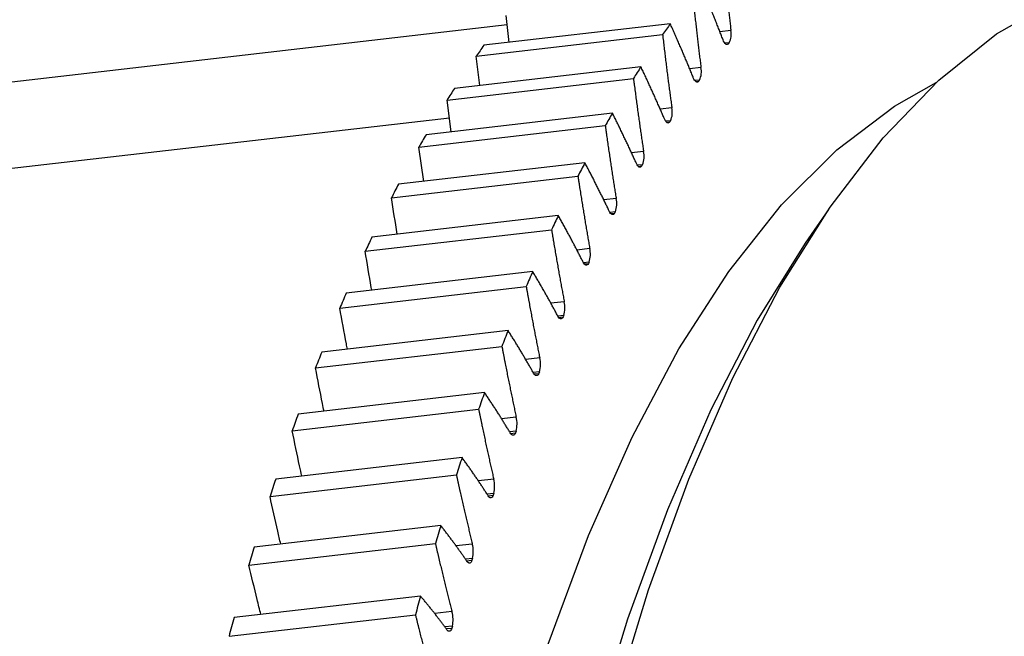
# Model space of a CAD drawing. Units: millimetres. Extents: x 12216 to 12513, y -7597 to -7387.
# Drawn here: x 12378 to 12383, y -7531 to -7528 of the extents above; entities that cross this region are included whole.
import ezdxf

# ---------------------------------------------------------------- set-up
doc = ezdxf.new("R2010")
doc.units = ezdxf.units.MM
doc.header["$LTSCALE"] = 10

msp = doc.modelspace()

# ---------------------------------------------------------------- linework, layer by layer
at = {"color": 7, "linetype": 'Continuous', "lineweight": 25}
for p, q in [((12380.74563, -7528.03739), (12380.73012, -7527.89329)), ((12376.64123, -7528.41582), (12380.73535, -7527.94182)), ((12381.61192, -7527.9371), (12380.61023, -7528.05307)), ((12380.56893, -7528.11125), (12381.57062, -7527.99528)), ((12380.58781, -7528.2688), (12380.56893, -7528.11125)), ((12381.45413, -7528.1685), (12380.45244, -7528.28447)), ((12380.41236, -7528.34731), (12381.41405, -7528.23134)), ((12380.43492, -7528.51806), (12380.41236, -7528.34731)), ((12381.30111, -7528.41778), (12380.29942, -7528.53375)), ((12380.42515, -7528.44408), (12370.46475, -7529.59725)), ((12380.26059, -7528.60117), (12381.26229, -7528.4852)), ((12380.28715, -7528.78488), (12380.26059, -7528.60117)), ((12381.15303, -7528.68463), (12380.15134, -7528.80061)), ((12380.11383, -7528.87253), (12381.11552, -7528.75656)), ((12382.46169, -7528.93584), (12382.33674, -7529.1179)), ((12381.01009, -7528.96874), (12380.0084, -7529.08472)), ((12379.97224, -7529.16105), (12380.97393, -7529.04508)), ((12380.87245, -7529.26976), (12379.87076, -7529.38573)), ((12379.83601, -7529.46638), (12380.8377, -7529.35041)), ((12381.03934, -7529.50575), (12381.0357, -7529.51381)), ((12380.74028, -7529.58732), (12379.73859, -7529.70329)), ((12379.70528, -7529.78816), (12380.70697, -7529.67219)), ((12380.90852, -7529.80895), (12380.90502, -7529.81746)), ((12380.61375, -7529.92103), (12379.61206, -7530.037)), ((12379.58023, -7530.12599), (12380.58193, -7530.01001)), ((12380.78313, -7530.12805), (12380.77978, -7530.13698)), ((12380.493, -7530.27048), (12379.49131, -7530.38645)), ((12379.46101, -7530.47945), (12380.4627, -7530.36348)), ((12380.66332, -7530.46263), (12380.66012, -7530.47198)), ((12380.37819, -7530.63526), (12379.3765, -7530.75123)), ((12379.34776, -7530.84812), (12380.34945, -7530.73215)), ((12380.54923, -7530.8123), (12380.5462, -7530.82206)), ((12380.26946, -7531.01491), (12379.26777, -7531.13088)), ((12379.24062, -7531.23155), (12380.24231, -7531.11557)), ((12380.44102, -7531.17663), (12380.43814, -7531.18679))]:
    msp.add_line(p, q, dxfattribs=at)
at = {"color": 8, "linetype": 'Continuous', "lineweight": 25}
for p, q in [((12381.93767, -7527.97329), (12381.87868, -7527.98012)), ((12381.9289, -7528.03931), (12381.90554, -7528.04201)), ((12381.90988, -7528.04625), (12381.92448, -7528.04456)), ((12381.77687, -7528.17265), (12381.71625, -7528.17967)), ((12381.76907, -7528.24017), (12381.74422, -7528.24305)), ((12381.74862, -7528.24778), (12381.76477, -7528.24591)), ((12381.62044, -7528.38989), (12381.55803, -7528.39712)), ((12381.61363, -7528.45883), (12381.58731, -7528.46187)), ((12381.59176, -7528.46709), (12381.60944, -7528.46505)), ((12381.46858, -7528.62475), (12381.40418, -7528.6322)), ((12381.46275, -7528.69501), (12381.43501, -7528.69822)), ((12381.4395, -7528.70393), (12381.45869, -7528.70171)), ((12381.32146, -7528.87692), (12381.25486, -7528.88463)), ((12381.31662, -7528.94843), (12381.28751, -7528.9518)), ((12381.29203, -7528.95799), (12381.3127, -7528.9556)), ((12381.17926, -7529.14612), (12381.11022, -7529.15411)), ((12381.17543, -7529.21879), (12381.14499, -7529.22231)), ((12381.14951, -7529.22897), (12381.17164, -7529.22641)), ((12381.04217, -7529.432), (12380.97029, -7529.44033)), ((12381.03934, -7529.50575), (12381.00761, -7529.50942)), ((12381.01213, -7529.51654), (12381.0357, -7529.51381)), ((12380.91033, -7529.73423), (12380.8353, -7529.74292)), ((12380.90852, -7529.80895), (12380.87544, -7529.81278)), ((12380.88006, -7529.82035), (12380.90502, -7529.81746)), ((12380.78393, -7530.05243), (12380.70534, -7530.06153)), ((12380.78313, -7530.12805), (12380.74855, -7530.13205)), ((12380.75344, -7530.14003), (12380.77978, -7530.13698)), ((12380.66311, -7530.38622), (12380.58049, -7530.39578)), ((12380.66332, -7530.46263), (12380.62704, -7530.46683)), ((12380.63244, -7530.47519), (12380.66012, -7530.47198)), ((12380.54801, -7530.73519), (12380.46084, -7530.74528)), ((12380.54923, -7530.8123), (12380.51104, -7530.81672)), ((12380.51705, -7530.82544), (12380.5462, -7530.82206)), ((12380.43878, -7531.09891), (12380.34639, -7531.1096)), ((12380.44102, -7531.17663), (12380.40063, -7531.18131)), ((12380.40733, -7531.19036), (12380.43814, -7531.18679))]:
    msp.add_line(p, q, dxfattribs=at)
at = {"color": 7, "linetype": 'Continuous', "lineweight": 25, "flags": 128}
for points in [[(12380.71665, -7534.66402), (12380.82906, -7533.84472), (12380.96375, -7533.06363), (12381.12015, -7532.32409), (12381.29758, -7531.62927), (12381.49528, -7530.98216), (12381.71242, -7530.38551), (12381.94804, -7529.84188), (12382.20116, -7529.3536), (12382.47068, -7528.92277), (12382.75546, -7528.55122), (12383.05426, -7528.24055), (12383.36581, -7527.99209), (12383.68878, -7527.8069), (12384.02179, -7527.68578), (12384.28026, -7527.63695)], [(12381.92448, -7528.04456), (12381.9212, -7528.04747), (12381.91764, -7528.04875), (12381.91388, -7528.04838), (12381.91003, -7528.04636), (12381.90616, -7528.04274), (12381.90239, -7528.03762), (12381.89879, -7528.03111), (12381.89546, -7528.02338)], [(12379.96451, -7539.36716), (12379.96045, -7538.42491), (12379.98002, -7537.50199), (12380.02314, -7536.60244), (12380.08961, -7535.73018), (12380.17915, -7534.88904), (12380.29136, -7534.08268), (12380.42575, -7533.31464), (12380.58174, -7532.58828), (12380.75864, -7531.90677), (12380.95568, -7531.27309), (12381.172, -7530.69001), (12381.40664, -7530.16008), (12381.6586, -7529.68562), (12381.92676, -7529.26871), (12382.20995, -7528.91116), (12382.50693, -7528.61454), (12382.81641, -7528.38015), (12383.04036, -7528.25336)], [(12381.76477, -7528.24591), (12381.76156, -7528.24917), (12381.75806, -7528.25082), (12381.75434, -7528.25082), (12381.75049, -7528.24916), (12381.74662, -7528.2459), (12381.74282, -7528.2411), (12381.73918, -7528.23489), (12381.73578, -7528.22741)], [(12381.60944, -7528.46505), (12381.60631, -7528.46866), (12381.60287, -7528.47067), (12381.59919, -7528.47104), (12381.59537, -7528.46975), (12381.59149, -7528.46684), (12381.58767, -7528.46238), (12381.58398, -7528.45647), (12381.58052, -7528.44926)], [(12381.45869, -7528.70171), (12381.45564, -7528.70566), (12381.45226, -7528.70804), (12381.44863, -7528.70878), (12381.44483, -7528.70786), (12381.44096, -7528.7053), (12381.43711, -7528.70117), (12381.43339, -7528.69557), (12381.42987, -7528.68864)], [(12381.3127, -7528.9556), (12381.30974, -7528.95989), (12381.30642, -7528.96263), (12381.30284, -7528.96373), (12381.29907, -7528.96318), (12381.2952, -7528.96099), (12381.29135, -7528.9572), (12381.28758, -7528.95192), (12381.28401, -7528.94527)], [(12382.33674, -7529.1179), (12382.07928, -7529.53075), (12381.82914, -7530.01328), (12381.59629, -7530.55051), (12381.38171, -7531.14014), (12381.18633, -7531.77965), (12381.01099, -7532.46629), (12380.85643, -7533.19712), (12380.72332, -7533.96903), (12380.61223, -7534.77869)], [(12381.17164, -7529.22641), (12381.16877, -7529.23104), (12381.16553, -7529.23413), (12381.16199, -7529.2356), (12381.15826, -7529.23542), (12381.15441, -7529.23359), (12381.15054, -7529.23015), (12381.14675, -7529.2252), (12381.14313, -7529.21884)], [(12381.0357, -7529.51381), (12381.03291, -7529.51878), (12381.02975, -7529.52222), (12381.02627, -7529.52406), (12381.02257, -7529.52424), (12381.01874, -7529.52278), (12381.01487, -7529.51969), (12381.01105, -7529.51506), (12381.00738, -7529.50901)], [(12380.90502, -7529.81746), (12380.90234, -7529.82275), (12380.89925, -7529.82654), (12380.89583, -7529.82874), (12380.89218, -7529.8293), (12380.88837, -7529.8282), (12380.88449, -7529.82547), (12380.88066, -7529.82117), (12380.87695, -7529.81542)], [(12380.77978, -7530.13698), (12380.77719, -7530.14259), (12380.77419, -7530.14672), (12380.77084, -7530.14928), (12380.76723, -7530.1502), (12380.76344, -7530.14947), (12380.75958, -7530.1471), (12380.75573, -7530.14315), (12380.75198, -7530.13771)], [(12380.66012, -7530.47198), (12380.65764, -7530.4779), (12380.65472, -7530.48237), (12380.65144, -7530.48529), (12380.64788, -7530.48658), (12380.64413, -7530.48622), (12380.64027, -7530.48421), (12380.63641, -7530.4806), (12380.63263, -7530.47549)], [(12380.5462, -7530.82206), (12380.54382, -7530.82828), (12380.54099, -7530.83308), (12380.53779, -7530.83635), (12380.53428, -7530.83801), (12380.53057, -7530.83802), (12380.52672, -7530.83637), (12380.52285, -7530.83312), (12380.51905, -7530.82833)], [(12380.43814, -7531.18679), (12380.43587, -7531.1933), (12380.43314, -7531.19843), (12380.43001, -7531.20205), (12380.42657, -7531.20407), (12380.42289, -7531.20445), (12380.41907, -7531.20317), (12380.4152, -7531.20027), (12380.41137, -7531.19581)]]:
    msp.add_lwpolyline(points, dxfattribs=at)
at = {"color": 7, "linetype": 'Continuous', "lineweight": 25}
for centre, radius, start, end in [((12385.93859, -7531.05218), 5.33139, 144.24717, 145.01398), ((12381.83841, -7527.9937), 0.10133, 333.25094, 11.61908), ((12384.93734, -7531.16847), 5.33194, 144.24721, 145.01394), ((12385.18256, -7530.78548), 4.25767, 139.83475, 139.92712), ((12386.5581, -7531.46855), 6.0779, 147.114631, 147.817293), ((12381.67131, -7528.19467), 0.10783, 335.04281, 11.78235), ((12385.6555, -7531.16089), 4.86157, 143.07451, 143.15906), ((12385.55694, -7531.58487), 6.07853, 147.114668, 147.817257), ((12387.27108, -7531.90024), 6.91144, 149.743687, 150.388652), ((12381.50864, -7528.41364), 0.11429, 336.71278, 11.99211), ((12386.21459, -7531.55749), 5.54712, 146.04052, 146.11796), ((12386.27, -7532.01657), 6.91216, 149.74372, 150.388618), ((12381.35065, -7528.65034), 0.12068, 338.27295, 12.24393), ((12388.07941, -7532.34288), 7.8331, 152.158735, 152.75206), ((12386.86338, -7531.97111), 6.31661, 148.758417, 148.829427), ((12387.07844, -7532.45923), 7.83392, 152.158766, 152.752029), ((12381.19755, -7528.90447), 0.12693, 339.73402, 12.53402), ((12387.60428, -7532.39752), 7.17153, 151.25309, 151.318338), ((12388.98385, -7532.79213), 8.84303, 154.382476, 154.92972), ((12387.98299, -7532.90849), 8.84394, 154.382504, 154.929692), ((12381.04959, -7529.17572), 0.133, 341.10546, 12.85922), ((12389.9839, -7533.24371), 9.94036, 156.43562, 156.94181), ((12388.43859, -7532.83248), 8.11248, 153.547944, 153.608043), ((12388.98316, -7533.36009), 9.94139, 156.435646, 156.941784), ((12380.90699, -7529.46375), 0.13885, 342.39566, 13.21688), ((12391.07788, -7533.69345), 11.12323, 158.33682, 158.806455), ((12390.07726, -7533.80985), 11.12438, 158.336844, 158.806431), ((12380.76996, -7529.7682), 0.14443, 343.61204, 13.60487), ((12392.26289, -7534.13733), 12.38869, 160.102731, 160.539814), ((12391.26241, -7534.25373), 12.38997, 160.102753, 160.539791), ((12380.6387, -7530.0887), 0.14969, 344.76118, 14.02145), ((12393.53485, -7534.5715), 13.73275, 161.748142, 162.15622), ((12392.53451, -7534.68792), 13.73417, 161.748163, 162.156199), ((12380.51342, -7530.42484), 0.15459, 345.84891, 14.46529), ((12394.88852, -7534.99239), 15.15039, 163.286146, 163.668353), ((12393.88834, -7535.10881), 15.15196, 163.286166, 163.668333), ((12380.39429, -7530.77619), 0.15909, 346.88041, 14.93542), ((12396.31758, -7535.39665), 16.63557, 164.728313, 165.087419), ((12380.2815, -7531.14232), 0.16316, 347.86028, 15.43116), ((12395.31756, -7535.51307), 16.63729, 164.728332, 165.0874)]:
    msp.add_arc(centre, radius, start, end, dxfattribs=at)
for points, knots in [([(12381.89744, -7527.57771), (12381.89769, -7527.58056), (12381.89848, -7527.58935), (12381.89981, -7527.60404), (12381.90142, -7527.62171), (12381.90305, -7527.63926), (12381.90467, -7527.65667), (12381.90631, -7527.67395), (12381.90795, -7527.69109), (12381.90959, -7527.70809), (12381.91124, -7527.72497), (12381.9129, -7527.7417), (12381.91455, -7527.7583), (12381.91622, -7527.77477), (12381.91788, -7527.7911), (12381.91955, -7527.80729), (12381.92122, -7527.82335), (12381.9229, -7527.83928), (12381.92457, -7527.85506), (12381.92625, -7527.87071), (12381.92793, -7527.88623), (12381.92961, -7527.9016), (12381.93129, -7527.91684), (12381.93298, -7527.93195), (12381.93466, -7527.94692), (12381.93622, -7527.96068), (12381.93723, -7527.96946), (12381.93767, -7527.97329)], [0.08977249, 0.08977249, 0.08977249, 0.08977249, 0.10546047, 0.13810796, 0.17050705, 0.20265772, 0.23455999, 0.26621385, 0.29761931, 0.32877636, 0.359685, 0.39034523, 0.42075706, 0.45092048, 0.48083549, 0.51050209, 0.53992029, 0.56909008, 0.59801147, 0.62668444, 0.65510901, 0.68328518, 0.71121293, 0.73889228, 0.76632322, 0.79350576, 0.81458648, 0.81458648, 0.81458648, 0.81458648]), ([(12381.89546, -7528.02338), (12381.89432, -7528.02038), (12381.89169, -7528.01353), (12381.88757, -7528.0028), (12381.88308, -7527.99117), (12381.87853, -7527.97946), (12381.87394, -7527.96767), (12381.86929, -7527.95581), (12381.8646, -7527.94387), (12381.85986, -7527.93186), (12381.85506, -7527.91978), (12381.85021, -7527.90762), (12381.84532, -7527.89539), (12381.84037, -7527.88309), (12381.83537, -7527.87072), (12381.83031, -7527.85827), (12381.82521, -7527.84576), (12381.82006, -7527.83318), (12381.81485, -7527.82053), (12381.80959, -7527.80781), (12381.80428, -7527.79502), (12381.79892, -7527.78217), (12381.79351, -7527.76925), (12381.78804, -7527.75627), (12381.78252, -7527.74322), (12381.77793, -7527.73241), (12381.77518, -7527.72596), (12381.77428, -7527.72386)], [0.27518603, 0.27518603, 0.27518603, 0.27518603, 0.29626676, 0.3234493, 0.35088024, 0.37855959, 0.40648734, 0.4346635, 0.46308807, 0.49176105, 0.52068243, 0.54985222, 0.57927042, 0.60893703, 0.63885204, 0.66901546, 0.69942729, 0.73008752, 0.76099616, 0.79215321, 0.82355866, 0.85521253, 0.8871148, 0.91926547, 0.95166455, 0.98431205, 1, 1, 1, 1]), ([(12381.73182, -7527.77732), (12381.73211, -7527.78017), (12381.733, -7527.78897), (12381.73451, -7527.80366), (12381.73634, -7527.82134), (12381.73818, -7527.83889), (12381.74002, -7527.85631), (12381.74187, -7527.87358), (12381.74372, -7527.89073), (12381.74557, -7527.90773), (12381.74743, -7527.9246), (12381.74929, -7527.94133), (12381.75115, -7527.95792), (12381.75301, -7527.97438), (12381.75487, -7527.9907), (12381.75674, -7528.00688), (12381.75861, -7528.02293), (12381.76047, -7528.03884), (12381.76234, -7528.05461), (12381.76421, -7528.07024), (12381.76608, -7528.08573), (12381.76795, -7528.10109), (12381.76981, -7528.11631), (12381.77168, -7528.13139), (12381.77354, -7528.14633), (12381.77527, -7528.16007), (12381.77638, -7528.16883), (12381.77687, -7528.17265)], [0.08977249, 0.08977249, 0.08977249, 0.08977249, 0.10546047, 0.13810796, 0.17050705, 0.20265772, 0.23455999, 0.26621385, 0.29761931, 0.32877636, 0.359685, 0.39034523, 0.42075706, 0.45092048, 0.48083549, 0.51050209, 0.53992029, 0.56909008, 0.59801147, 0.62668444, 0.65510901, 0.68328518, 0.71121293, 0.73889228, 0.76632322, 0.79350576, 0.81458648, 0.81458648, 0.81458648, 0.81458648]), ([(12381.73578, -7528.22741), (12381.73461, -7528.2245), (12381.73192, -7528.21784), (12381.7277, -7528.20743), (12381.7231, -7528.19613), (12381.71845, -7528.18476), (12381.71375, -7528.17332), (12381.709, -7528.1618), (12381.70419, -7528.15022), (12381.69934, -7528.13857), (12381.69444, -7528.12685), (12381.68948, -7528.11505), (12381.68447, -7528.10319), (12381.67941, -7528.09127), (12381.6743, -7528.07928), (12381.66914, -7528.06722), (12381.66392, -7528.05509), (12381.65866, -7528.0429), (12381.65334, -7528.03065), (12381.64797, -7528.01833), (12381.64255, -7528.00595), (12381.63707, -7527.99351), (12381.63154, -7527.98101), (12381.62596, -7527.96845), (12381.62033, -7527.95582), (12381.61564, -7527.94537), (12381.61283, -7527.93912), (12381.61192, -7527.9371)], [0.27518603, 0.27518603, 0.27518603, 0.27518603, 0.29626676, 0.3234493, 0.35088024, 0.37855959, 0.40648734, 0.4346635, 0.46308807, 0.49176105, 0.52068243, 0.54985222, 0.57927042, 0.60893703, 0.63885204, 0.66901546, 0.69942729, 0.73008752, 0.76099616, 0.79215321, 0.82355866, 0.85521253, 0.8871148, 0.91926547, 0.95166455, 0.98431205, 1, 1, 1, 1]), ([(12381.57062, -7527.99528), (12381.57094, -7527.99813), (12381.57195, -7528.00692), (12381.57363, -7528.0216), (12381.57568, -7528.03928), (12381.57774, -7528.05681), (12381.57979, -7528.07421), (12381.58185, -7528.09146), (12381.5839, -7528.10858), (12381.58596, -7528.12557), (12381.58802, -7528.14241), (12381.59008, -7528.15911), (12381.59214, -7528.17568), (12381.5942, -7528.19211), (12381.59627, -7528.2084), (12381.59833, -7528.22455), (12381.60039, -7528.24056), (12381.60245, -7528.25643), (12381.6045, -7528.27217), (12381.60656, -7528.28776), (12381.60861, -7528.30322), (12381.61066, -7528.31854), (12381.61271, -7528.33371), (12381.61476, -7528.34875), (12381.6168, -7528.36365), (12381.6187, -7528.37735), (12381.61991, -7528.38608), (12381.62044, -7528.38989)], [0.08977249, 0.08977249, 0.08977249, 0.08977249, 0.10546047, 0.13810796, 0.17050705, 0.20265772, 0.23455999, 0.26621385, 0.29761931, 0.32877636, 0.359685, 0.39034523, 0.42075706, 0.45092048, 0.48083549, 0.51050209, 0.53992029, 0.56909008, 0.59801147, 0.62668444, 0.65510901, 0.68328518, 0.71121293, 0.73889228, 0.76632322, 0.79350576, 0.81458648, 0.81458648, 0.81458648, 0.81458648]), ([(12381.58052, -7528.44926), (12381.57932, -7528.44644), (12381.57658, -7528.43998), (12381.57226, -7528.42988), (12381.56756, -7528.41894), (12381.56281, -7528.40792), (12381.55801, -7528.39684), (12381.55315, -7528.38569), (12381.54825, -7528.37447), (12381.54329, -7528.36319), (12381.53828, -7528.35184), (12381.53322, -7528.34043), (12381.52811, -7528.32896), (12381.52295, -7528.31742), (12381.51773, -7528.30582), (12381.51246, -7528.29416), (12381.50715, -7528.28244), (12381.50177, -7528.27066), (12381.49635, -7528.25882), (12381.49087, -7528.24692), (12381.48534, -7528.23496), (12381.47976, -7528.22295), (12381.47413, -7528.21087), (12381.46844, -7528.19875), (12381.4627, -7528.18656), (12381.45792, -7528.17648), (12381.45506, -7528.17045), (12381.45413, -7528.1685)], [0.27518603, 0.27518603, 0.27518603, 0.27518603, 0.29626676, 0.3234493, 0.35088024, 0.37855959, 0.40648734, 0.4346635, 0.46308807, 0.49176105, 0.52068243, 0.54985222, 0.57927042, 0.60893703, 0.63885204, 0.66901546, 0.69942729, 0.73008752, 0.76099616, 0.79215321, 0.82355866, 0.85521253, 0.8871148, 0.91926547, 0.95166455, 0.98431205, 1, 1, 1, 1]), ([(12381.41405, -7528.23134), (12381.41441, -7528.23418), (12381.41551, -7528.24296), (12381.41738, -7528.25761), (12381.41964, -7528.27525), (12381.4219, -7528.29274), (12381.42417, -7528.3101), (12381.42643, -7528.32732), (12381.42869, -7528.3444), (12381.43095, -7528.36133), (12381.43322, -7528.37813), (12381.43548, -7528.39479), (12381.43774, -7528.41131), (12381.43999, -7528.42769), (12381.44225, -7528.44393), (12381.4445, -7528.46003), (12381.44675, -7528.47599), (12381.449, -7528.49181), (12381.45124, -7528.50749), (12381.45348, -7528.52302), (12381.45572, -7528.53842), (12381.45795, -7528.55368), (12381.46018, -7528.5688), (12381.46241, -7528.58378), (12381.46463, -7528.59861), (12381.46668, -7528.61225), (12381.468, -7528.62095), (12381.46858, -7528.62475)], [0.08977249, 0.08977249, 0.08977249, 0.08977249, 0.10546047, 0.13810796, 0.17050705, 0.20265772, 0.23455999, 0.26621385, 0.29761931, 0.32877636, 0.359685, 0.39034523, 0.42075706, 0.45092048, 0.48083549, 0.51050209, 0.53992029, 0.56909008, 0.59801147, 0.62668444, 0.65510901, 0.68328518, 0.71121293, 0.73889228, 0.76632322, 0.79350576, 0.81458648, 0.81458648, 0.81458648, 0.81458648]), ([(12381.42987, -7528.68864), (12381.42865, -7528.68591), (12381.42584, -7528.67967), (12381.42144, -7528.6699), (12381.41664, -7528.65932), (12381.4118, -7528.64867), (12381.4069, -7528.63796), (12381.40195, -7528.62719), (12381.39695, -7528.61635), (12381.3919, -7528.60546), (12381.38679, -7528.5945), (12381.38163, -7528.58349), (12381.37642, -7528.57241), (12381.37116, -7528.56128), (12381.36585, -7528.55009), (12381.36048, -7528.53884), (12381.35507, -7528.52753), (12381.34959, -7528.51618), (12381.34407, -7528.50476), (12381.3385, -7528.49329), (12381.33287, -7528.48177), (12381.32719, -7528.4702), (12381.32145, -7528.45857), (12381.31566, -7528.44689), (12381.30982, -7528.43516), (12381.30496, -7528.42545), (12381.30205, -7528.41966), (12381.30111, -7528.41778)], [0.27518603, 0.27518603, 0.27518603, 0.27518603, 0.29626676, 0.3234493, 0.35088024, 0.37855959, 0.40648734, 0.4346635, 0.46308807, 0.49176105, 0.52068243, 0.54985222, 0.57927042, 0.60893703, 0.63885204, 0.66901546, 0.69942729, 0.73008752, 0.76099616, 0.79215321, 0.82355866, 0.85521253, 0.8871148, 0.91926547, 0.95166455, 0.98431205, 1, 1, 1, 1]), ([(12381.26229, -7528.4852), (12381.26268, -7528.48804), (12381.26389, -7528.49678), (12381.26593, -7528.51139), (12381.2684, -7528.52897), (12381.27087, -7528.54641), (12381.27334, -7528.5637), (12381.27581, -7528.58086), (12381.27828, -7528.59787), (12381.28074, -7528.61475), (12381.2832, -7528.63148), (12381.28566, -7528.64808), (12381.28811, -7528.66453), (12381.29056, -7528.68084), (12381.29301, -7528.69701), (12381.29545, -7528.71304), (12381.29789, -7528.72892), (12381.30032, -7528.74467), (12381.30275, -7528.76027), (12381.30517, -7528.77574), (12381.30759, -7528.79106), (12381.31, -7528.80624), (12381.31241, -7528.82128), (12381.31481, -7528.83618), (12381.3172, -7528.85093), (12381.31942, -7528.8645), (12381.32083, -7528.87315), (12381.32146, -7528.87692)], [0.08977249, 0.08977249, 0.08977249, 0.08977249, 0.10546047, 0.13810796, 0.17050705, 0.20265772, 0.23455999, 0.26621385, 0.29761931, 0.32877636, 0.359685, 0.39034523, 0.42075706, 0.45092048, 0.48083549, 0.51050209, 0.53992029, 0.56909008, 0.59801147, 0.62668444, 0.65510901, 0.68328518, 0.71121293, 0.73889228, 0.76632322, 0.79350576, 0.81458648, 0.81458648, 0.81458648, 0.81458648]), ([(12381.28401, -7528.94527), (12381.28277, -7528.94264), (12381.27991, -7528.93662), (12381.27542, -7528.9272), (12381.27054, -7528.91699), (12381.2656, -7528.90672), (12381.26062, -7528.89639), (12381.25558, -7528.88601), (12381.25048, -7528.87557), (12381.24534, -7528.86507), (12381.24014, -7528.85452), (12381.2349, -7528.84391), (12381.2296, -7528.83325), (12381.22424, -7528.82253), (12381.21884, -7528.81177), (12381.21338, -7528.80094), (12381.20787, -7528.79007), (12381.20231, -7528.77915), (12381.19669, -7528.76817), (12381.19102, -7528.75715), (12381.1853, -7528.74608), (12381.17953, -7528.73496), (12381.1737, -7528.72379), (12381.16782, -7528.71258), (12381.16189, -7528.70132), (12381.15695, -7528.692), (12381.15399, -7528.68644), (12381.15303, -7528.68463)], [0.27518603, 0.27518603, 0.27518603, 0.27518603, 0.29626676, 0.3234493, 0.35088024, 0.37855959, 0.40648734, 0.4346635, 0.46308807, 0.49176105, 0.52068243, 0.54985222, 0.57927042, 0.60893703, 0.63885204, 0.66901546, 0.69942729, 0.73008752, 0.76099616, 0.79215321, 0.82355866, 0.85521253, 0.8871148, 0.91926547, 0.95166455, 0.98431205, 1, 1, 1, 1]), ([(12381.11552, -7528.75656), (12381.11595, -7528.75938), (12381.11727, -7528.76809), (12381.11948, -7528.78263), (12381.12215, -7528.80013), (12381.12483, -7528.81749), (12381.1275, -7528.83471), (12381.13017, -7528.85178), (12381.13284, -7528.86871), (12381.1355, -7528.8855), (12381.13815, -7528.90215), (12381.14081, -7528.91866), (12381.14345, -7528.93502), (12381.14609, -7528.95124), (12381.14873, -7528.96732), (12381.15136, -7528.98326), (12381.15398, -7528.99905), (12381.1566, -7529.01471), (12381.15921, -7529.03022), (12381.16181, -7529.04559), (12381.16441, -7529.06082), (12381.16699, -7529.0759), (12381.16957, -7529.09085), (12381.17214, -7529.10565), (12381.17471, -7529.12031), (12381.17708, -7529.13378), (12381.1786, -7529.14237), (12381.17926, -7529.14612)], [0.08977249, 0.08977249, 0.08977249, 0.08977249, 0.10546047, 0.13810796, 0.17050705, 0.20265772, 0.23455999, 0.26621385, 0.29761931, 0.32877636, 0.359685, 0.39034523, 0.42075706, 0.45092048, 0.48083549, 0.51050209, 0.53992029, 0.56909008, 0.59801147, 0.62668444, 0.65510901, 0.68328518, 0.71121293, 0.73889228, 0.76632322, 0.79350576, 0.81458648, 0.81458648, 0.81458648, 0.81458648]), ([(12380.14469, -7529.06894), (12380.14463, -7529.0686), (12380.13377, -7529.00343), (12380.12377, -7528.93781), (12380.11383, -7528.87253)], [0, 0, 0, 0, 0.005194, 1, 1, 1, 1]), ([(12381.14313, -7529.21884), (12381.14186, -7529.2163), (12381.13895, -7529.21051), (12381.13439, -7529.20144), (12381.12942, -7529.19162), (12381.1244, -7529.18175), (12381.11933, -7529.17182), (12381.11421, -7529.16184), (12381.10903, -7529.15181), (12381.1038, -7529.14172), (12381.09852, -7529.13159), (12381.09319, -7529.1214), (12381.08781, -7529.11116), (12381.08237, -7529.10088), (12381.07688, -7529.09054), (12381.07133, -7529.08016), (12381.06574, -7529.06973), (12381.06009, -7529.05926), (12381.05439, -7529.04874), (12381.04863, -7529.03817), (12381.04283, -7529.02757), (12381.03697, -7529.01691), (12381.03105, -7529.00622), (12381.02509, -7528.99549), (12381.01907, -7528.98471), (12381.01406, -7528.97579), (12381.01106, -7528.97047), (12381.01009, -7528.96874)], [0.27518603, 0.27518603, 0.27518603, 0.27518603, 0.29626676, 0.3234493, 0.35088024, 0.37855959, 0.40648734, 0.4346635, 0.46308807, 0.49176105, 0.52068243, 0.54985222, 0.57927042, 0.60893703, 0.63885204, 0.66901546, 0.69942729, 0.73008752, 0.76099616, 0.79215321, 0.82355866, 0.85521253, 0.8871148, 0.91926547, 0.95166455, 0.98431205, 1, 1, 1, 1]), ([(12380.97393, -7529.04508), (12380.97439, -7529.04789), (12380.97581, -7529.05655), (12380.97819, -7529.07101), (12380.98108, -7529.08841), (12380.98395, -7529.10567), (12380.98683, -7529.12278), (12380.98969, -7529.13975), (12380.99255, -7529.15658), (12380.99541, -7529.17326), (12380.99826, -7529.1898), (12381.0011, -7529.2062), (12381.00394, -7529.22246), (12381.00676, -7529.23857), (12381.00959, -7529.25454), (12381.0124, -7529.27037), (12381.0152, -7529.28606), (12381.018, -7529.3016), (12381.02079, -7529.317), (12381.02357, -7529.33225), (12381.02634, -7529.34737), (12381.0291, -7529.36234), (12381.03185, -7529.37717), (12381.03459, -7529.39186), (12381.03732, -7529.4064), (12381.03984, -7529.41977), (12381.04146, -7529.42828), (12381.04217, -7529.432)], [0.08977249, 0.08977249, 0.08977249, 0.08977249, 0.10546047, 0.13810796, 0.17050705, 0.20265772, 0.23455999, 0.26621385, 0.29761931, 0.32877636, 0.359685, 0.39034523, 0.42075706, 0.45092048, 0.48083549, 0.51050209, 0.53992029, 0.56909008, 0.59801147, 0.62668444, 0.65510901, 0.68328518, 0.71121293, 0.73889228, 0.76632322, 0.79350576, 0.81458648, 0.81458648, 0.81458648, 0.81458648]), ([(12380.00782, -7529.36986), (12380.00695, -7529.36499), (12379.9945, -7529.29576), (12379.98296, -7529.22595), (12379.97224, -7529.16105)], [0, 0, 0, 0, 0.0703566, 1, 1, 1, 1]), ([(12381.00738, -7529.50901), (12381.0061, -7529.50657), (12381.00314, -7529.50101), (12380.99851, -7529.49231), (12380.99347, -7529.4829), (12380.98837, -7529.47343), (12380.98322, -7529.46391), (12380.97802, -7529.45434), (12380.97276, -7529.44473), (12380.96746, -7529.43507), (12380.9621, -7529.42536), (12380.95669, -7529.4156), (12380.95123, -7529.40581), (12380.94571, -7529.39596), (12380.94014, -7529.38608), (12380.93452, -7529.37615), (12380.92884, -7529.36618), (12380.92312, -7529.35616), (12380.91734, -7529.34611), (12380.9115, -7529.33602), (12380.90562, -7529.32589), (12380.89968, -7529.31572), (12380.89369, -7529.30551), (12380.88764, -7529.29526), (12380.88154, -7529.28498), (12380.87647, -7529.27648), (12380.87344, -7529.27141), (12380.87245, -7529.26976)], [0.27518603, 0.27518603, 0.27518603, 0.27518603, 0.29626676, 0.3234493, 0.35088024, 0.37855959, 0.40648734, 0.4346635, 0.46308807, 0.49176105, 0.52068243, 0.54985222, 0.57927042, 0.60893703, 0.63885204, 0.66901546, 0.69942729, 0.73008752, 0.76099616, 0.79215321, 0.82355866, 0.85521253, 0.8871148, 0.91926547, 0.95166455, 0.98431205, 1, 1, 1, 1]), ([(12380.8377, -7529.35041), (12380.83819, -7529.3532), (12380.83971, -7529.36181), (12380.84225, -7529.37617), (12380.84534, -7529.39345), (12380.84841, -7529.41058), (12380.85148, -7529.42757), (12380.85454, -7529.44442), (12380.8576, -7529.46112), (12380.86064, -7529.47768), (12380.86368, -7529.4941), (12380.86671, -7529.51037), (12380.86973, -7529.5265), (12380.87274, -7529.54248), (12380.87575, -7529.55832), (12380.87874, -7529.57402), (12380.88172, -7529.58958), (12380.8847, -7529.60499), (12380.88766, -7529.62026), (12380.89061, -7529.63538), (12380.89355, -7529.65037), (12380.89648, -7529.6652), (12380.8994, -7529.6799), (12380.9023, -7529.69445), (12380.9052, -7529.70887), (12380.90787, -7529.72211), (12380.90959, -7529.73055), (12380.91033, -7529.73423)], [0.08977249, 0.08977249, 0.08977249, 0.08977249, 0.10546047, 0.13810796, 0.17050705, 0.20265772, 0.23455999, 0.26621385, 0.29761931, 0.32877636, 0.359685, 0.39034523, 0.42075706, 0.45092048, 0.48083549, 0.51050209, 0.53992029, 0.56909008, 0.59801147, 0.62668444, 0.65510901, 0.68328518, 0.71121293, 0.73889228, 0.76632322, 0.79350576, 0.81458648, 0.81458648, 0.81458648, 0.81458648]), ([(12379.87661, -7529.68731), (12379.8748, -7529.67793), (12379.86066, -7529.60473), (12379.84749, -7529.53082), (12379.83601, -7529.46638)], [0, 0, 0, 0, 0.128185, 1, 1, 1, 1]), ([(12380.87695, -7529.81542), (12380.87564, -7529.81309), (12380.87265, -7529.80777), (12380.86795, -7529.79945), (12380.86283, -7529.79045), (12380.85766, -7529.7814), (12380.85244, -7529.7723), (12380.84717, -7529.76316), (12380.84185, -7529.75397), (12380.83647, -7529.74475), (12380.83104, -7529.73548), (12380.82556, -7529.72617), (12380.82002, -7529.71682), (12380.81443, -7529.70743), (12380.80879, -7529.69801), (12380.8031, -7529.68854), (12380.79735, -7529.67904), (12380.79156, -7529.6695), (12380.7857, -7529.65993), (12380.7798, -7529.65032), (12380.77384, -7529.64068), (12380.76783, -7529.631), (12380.76177, -7529.62129), (12380.75565, -7529.61155), (12380.74948, -7529.60178), (12380.74435, -7529.5937), (12380.74128, -7529.58888), (12380.74028, -7529.58732)], [0.27518603, 0.27518603, 0.27518603, 0.27518603, 0.29626676, 0.3234493, 0.35088024, 0.37855959, 0.40648734, 0.4346635, 0.46308807, 0.49176105, 0.52068243, 0.54985222, 0.57927042, 0.60893703, 0.63885204, 0.66901546, 0.69942729, 0.73008752, 0.76099616, 0.79215321, 0.82355866, 0.85521253, 0.8871148, 0.91926547, 0.95166455, 0.98431205, 1, 1, 1, 1]), ([(12380.70697, -7529.67219), (12380.7075, -7529.67496), (12380.70911, -7529.68349), (12380.71182, -7529.69773), (12380.7151, -7529.71487), (12380.71837, -7529.73186), (12380.72164, -7529.74871), (12380.72489, -7529.76541), (12380.72813, -7529.78197), (12380.73137, -7529.79838), (12380.73459, -7529.81465), (12380.7378, -7529.83078), (12380.741, -7529.84676), (12380.7442, -7529.8626), (12380.74738, -7529.87829), (12380.75055, -7529.89384), (12380.7537, -7529.90925), (12380.75685, -7529.92451), (12380.75998, -7529.93963), (12380.7631, -7529.95461), (12380.76621, -7529.96944), (12380.76931, -7529.98413), (12380.77239, -7529.99867), (12380.77546, -7530.01308), (12380.77851, -7530.02734), (12380.78133, -7530.04044), (12380.78314, -7530.04879), (12380.78393, -7530.05243)], [0.08977249, 0.08977249, 0.08977249, 0.08977249, 0.10546047, 0.13810796, 0.17050705, 0.20265772, 0.23455999, 0.26621385, 0.29761931, 0.32877636, 0.359685, 0.39034523, 0.42075706, 0.45092048, 0.48083549, 0.51050209, 0.53992029, 0.56909008, 0.59801147, 0.62668444, 0.65510901, 0.68328518, 0.71121293, 0.73889228, 0.76632322, 0.79350576, 0.81458648, 0.81458648, 0.81458648, 0.81458648]), ([(12379.75121, -7530.02089), (12379.74834, -7530.00702), (12379.73243, -7529.92998), (12379.71751, -7529.85206), (12379.70528, -7529.78816)], [0, 0, 0, 0, 0.1799708, 1, 1, 1, 1]), ([(12380.75198, -7530.13771), (12380.75066, -7530.13549), (12380.74763, -7530.13042), (12380.74287, -7530.12249), (12380.73768, -7530.1139), (12380.73245, -7530.10528), (12380.72717, -7530.09662), (12380.72183, -7530.08791), (12380.71644, -7530.07917), (12380.711, -7530.07039), (12380.7055, -7530.06158), (12380.69995, -7530.05272), (12380.69435, -7530.04384), (12380.6887, -7530.03491), (12380.683, -7530.02596), (12380.67724, -7530.01697), (12380.67143, -7530.00795), (12380.66556, -7529.9989), (12380.65965, -7529.98981), (12380.65368, -7529.9807), (12380.64766, -7529.97156), (12380.64158, -7529.96239), (12380.63546, -7529.95319), (12380.62928, -7529.94396), (12380.62304, -7529.93471), (12380.61786, -7529.92707), (12380.61476, -7529.9225), (12380.61375, -7529.92103)], [0.27518603, 0.27518603, 0.27518603, 0.27518603, 0.29626676, 0.3234493, 0.35088024, 0.37855959, 0.40648734, 0.4346635, 0.46308807, 0.49176105, 0.52068243, 0.54985222, 0.57927042, 0.60893703, 0.63885204, 0.66901546, 0.69942729, 0.73008752, 0.76099616, 0.79215321, 0.82355866, 0.85521253, 0.8871148, 0.91926547, 0.95166455, 0.98431205, 1, 1, 1, 1]), ([(12380.58193, -7530.01001), (12380.58248, -7530.01276), (12380.58419, -7530.02121), (12380.58706, -7530.03532), (12380.59053, -7530.05229), (12380.594, -7530.06912), (12380.59745, -7530.0858), (12380.60089, -7530.10234), (12380.60431, -7530.11874), (12380.60773, -7530.13498), (12380.61114, -7530.15109), (12380.61453, -7530.16705), (12380.61791, -7530.18286), (12380.62128, -7530.19853), (12380.62463, -7530.21406), (12380.62797, -7530.22944), (12380.6313, -7530.24468), (12380.63462, -7530.25978), (12380.63792, -7530.27473), (12380.64121, -7530.28953), (12380.64448, -7530.3042), (12380.64773, -7530.31872), (12380.65098, -7530.3331), (12380.6542, -7530.34733), (12380.65741, -7530.36142), (12380.66038, -7530.37437), (12380.66228, -7530.38262), (12380.66311, -7530.38622)], [0.08977249, 0.08977249, 0.08977249, 0.08977249, 0.10546047, 0.13810796, 0.17050705, 0.20265772, 0.23455999, 0.26621385, 0.29761931, 0.32877636, 0.359685, 0.39034523, 0.42075706, 0.45092048, 0.48083549, 0.51050209, 0.53992029, 0.56909008, 0.59801147, 0.62668444, 0.65510901, 0.68328518, 0.71121293, 0.73889228, 0.76632322, 0.79350576, 0.81458648, 0.81458648, 0.81458648, 0.81458648]), ([(12379.63179, -7530.37019), (12379.62775, -7530.35187), (12379.60996, -7530.27109), (12379.59319, -7530.18926), (12379.58023, -7530.12599)], [0, 0, 0, 0, 0.2267223, 1, 1, 1, 1]), ([(12380.63263, -7530.47549), (12380.63129, -7530.47338), (12380.62823, -7530.46855), (12380.62341, -7530.46102), (12380.61817, -7530.45287), (12380.61288, -7530.44469), (12380.60754, -7530.43646), (12380.60214, -7530.42821), (12380.59669, -7530.41992), (12380.59119, -7530.4116), (12380.58564, -7530.40324), (12380.58003, -7530.39486), (12380.57438, -7530.38645), (12380.56867, -7530.378), (12380.5629, -7530.36953), (12380.55709, -7530.36103), (12380.55122, -7530.3525), (12380.5453, -7530.34394), (12380.53933, -7530.33536), (12380.5333, -7530.32675), (12380.52722, -7530.31812), (12380.52109, -7530.30947), (12380.51491, -7530.30079), (12380.50867, -7530.29209), (12380.50238, -7530.28337), (12380.49715, -7530.27617), (12380.49402, -7530.27187), (12380.493, -7530.27048)], [0.27518603, 0.27518603, 0.27518603, 0.27518603, 0.29626676, 0.3234493, 0.35088024, 0.37855959, 0.40648734, 0.4346635, 0.46308807, 0.49176105, 0.52068243, 0.54985222, 0.57927042, 0.60893703, 0.63885204, 0.66901546, 0.69942729, 0.73008752, 0.76099616, 0.79215321, 0.82355866, 0.85521253, 0.8871148, 0.91926547, 0.95166455, 0.98431205, 1, 1, 1, 1]), ([(12380.4627, -7530.36348), (12380.46329, -7530.36619), (12380.46509, -7530.37455), (12380.46812, -7530.38851), (12380.47178, -7530.4053), (12380.47543, -7530.42195), (12380.47906, -7530.43844), (12380.48269, -7530.4548), (12380.4863, -7530.47101), (12380.48989, -7530.48707), (12380.49347, -7530.50299), (12380.49704, -7530.51876), (12380.5006, -7530.53439), (12380.50414, -7530.54987), (12380.50766, -7530.56522), (12380.51117, -7530.58041), (12380.51467, -7530.59546), (12380.51815, -7530.61037), (12380.52161, -7530.62514), (12380.52506, -7530.63976), (12380.52849, -7530.65424), (12380.53191, -7530.66857), (12380.5353, -7530.68276), (12380.53869, -7530.69681), (12380.54205, -7530.71072), (12380.54516, -7530.7235), (12380.54714, -7530.73163), (12380.54801, -7530.73519)], [0.08977249, 0.08977249, 0.08977249, 0.08977249, 0.10546047, 0.13810796, 0.17050705, 0.20265772, 0.23455999, 0.26621385, 0.29761931, 0.32877636, 0.359685, 0.39034523, 0.42075706, 0.45092048, 0.48083549, 0.51050209, 0.53992029, 0.56909008, 0.59801147, 0.62668444, 0.65510901, 0.68328518, 0.71121293, 0.73889228, 0.76632322, 0.79350576, 0.81458648, 0.81458648, 0.81458648, 0.81458648]), ([(12379.51851, -7530.73479), (12379.51318, -7530.71206), (12379.4934, -7530.62765), (12379.47468, -7530.54202), (12379.46101, -7530.47945)], [0, 0, 0, 0, 0.26923846, 1, 1, 1, 1]), ([(12380.51905, -7530.82833), (12380.5177, -7530.82633), (12380.5146, -7530.82177), (12380.50974, -7530.81464), (12380.50444, -7530.80694), (12380.4991, -7530.7992), (12380.4937, -7530.79143), (12380.48826, -7530.78363), (12380.48276, -7530.77581), (12380.4772, -7530.76795), (12380.4716, -7530.76007), (12380.46594, -7530.75217), (12380.46023, -7530.74423), (12380.45447, -7530.73628), (12380.44866, -7530.72829), (12380.44279, -7530.72029), (12380.43687, -7530.71226), (12380.4309, -7530.70422), (12380.42488, -7530.69615), (12380.4188, -7530.68806), (12380.41268, -7530.67995), (12380.4065, -7530.67182), (12380.40026, -7530.66368), (12380.39398, -7530.65552), (12380.38764, -7530.64734), (12380.38237, -7530.64059), (12380.37922, -7530.63656), (12380.37819, -7530.63526)], [0.27518603, 0.27518603, 0.27518603, 0.27518603, 0.29626676, 0.3234493, 0.35088024, 0.37855959, 0.40648734, 0.4346635, 0.46308807, 0.49176105, 0.52068243, 0.54985222, 0.57927042, 0.60893703, 0.63885204, 0.66901546, 0.69942729, 0.73008752, 0.76099616, 0.79215321, 0.82355866, 0.85521253, 0.8871148, 0.91926547, 0.95166455, 0.98431205, 1, 1, 1, 1]), ([(12380.34945, -7530.73215), (12380.35007, -7530.73483), (12380.35197, -7530.74309), (12380.35515, -7530.75688), (12380.35899, -7530.77347), (12380.36282, -7530.78991), (12380.36663, -7530.8062), (12380.37043, -7530.82235), (12380.37422, -7530.83835), (12380.37799, -7530.85421), (12380.38175, -7530.86992), (12380.38549, -7530.88549), (12380.38921, -7530.90092), (12380.39292, -7530.9162), (12380.39661, -7530.93133), (12380.40028, -7530.94632), (12380.40394, -7530.96117), (12380.40758, -7530.97588), (12380.41121, -7530.99044), (12380.41481, -7531.00486), (12380.4184, -7531.01913), (12380.42197, -7531.03326), (12380.42552, -7531.04725), (12380.42905, -7531.0611), (12380.43256, -7531.0748), (12380.4358, -7531.08739), (12380.43788, -7531.09541), (12380.43878, -7531.09891)], [0.08977249, 0.08977249, 0.08977249, 0.08977249, 0.10546047, 0.13810796, 0.17050705, 0.20265772, 0.23455999, 0.26621385, 0.29761931, 0.32877636, 0.359685, 0.39034523, 0.42075706, 0.45092048, 0.48083549, 0.51050209, 0.53992029, 0.56909008, 0.59801147, 0.62668444, 0.65510901, 0.68328518, 0.71121293, 0.73889228, 0.76632322, 0.79350576, 0.81458648, 0.81458648, 0.81458648, 0.81458648]), ([(12379.41151, -7531.11424), (12379.40477, -7531.08715), (12379.3829, -7530.99924), (12379.36213, -7530.90992), (12379.34776, -7530.84812)], [0, 0, 0, 0, 0.30816048, 1, 1, 1, 1]), ([(12380.41137, -7531.19581), (12380.41, -7531.19393), (12380.40688, -7531.18963), (12380.40197, -7531.18292), (12380.39664, -7531.17567), (12380.39125, -7531.16839), (12380.38581, -7531.16108), (12380.38031, -7531.15375), (12380.37477, -7531.1464), (12380.36917, -7531.13902), (12380.36352, -7531.13163), (12380.35782, -7531.12421), (12380.35207, -7531.11676), (12380.34626, -7531.1093), (12380.3404, -7531.10183), (12380.33449, -7531.09433), (12380.32853, -7531.08681), (12380.32252, -7531.07928), (12380.31645, -7531.07174), (12380.31034, -7531.06417), (12380.30417, -7531.0566), (12380.29794, -7531.04901), (12380.29167, -7531.0414), (12380.28534, -7531.03379), (12380.27896, -7531.02617), (12380.27366, -7531.01987), (12380.27049, -7531.01612), (12380.26946, -7531.01491)], [0.27518603, 0.27518603, 0.27518603, 0.27518603, 0.29626676, 0.3234493, 0.35088024, 0.37855959, 0.40648734, 0.4346635, 0.46308807, 0.49176105, 0.52068243, 0.54985222, 0.57927042, 0.60893703, 0.63885204, 0.66901546, 0.69942729, 0.73008752, 0.76099616, 0.79215321, 0.82355866, 0.85521253, 0.8871148, 0.91926547, 0.95166455, 0.98431205, 1, 1, 1, 1]), ([(12380.24231, -7531.11557), (12380.24296, -7531.11822), (12380.24494, -7531.12637), (12380.24827, -7531.13998), (12380.25229, -7531.15634), (12380.2563, -7531.17255), (12380.26029, -7531.18862), (12380.26427, -7531.20455), (12380.26823, -7531.22033), (12380.27217, -7531.23596), (12380.27609, -7531.25145), (12380.28, -7531.26679), (12380.28389, -7531.282), (12380.28776, -7531.29705), (12380.29161, -7531.31196), (12380.29544, -7531.32673), (12380.29926, -7531.34136), (12380.30306, -7531.35584), (12380.30683, -7531.37018), (12380.31059, -7531.38438), (12380.31433, -7531.39843), (12380.31805, -7531.41234), (12380.32175, -7531.42611), (12380.32542, -7531.43974), (12380.32908, -7531.45322), (12380.33245, -7531.46561), (12380.33461, -7531.4735), (12380.33556, -7531.47694)], [0.08977249, 0.08977249, 0.08977249, 0.08977249, 0.10546047, 0.13810796, 0.17050705, 0.20265772, 0.23455999, 0.26621385, 0.29761931, 0.32877636, 0.359685, 0.39034523, 0.42075706, 0.45092048, 0.48083549, 0.51050209, 0.53992029, 0.56909008, 0.59801147, 0.62668444, 0.65510901, 0.68328518, 0.71121293, 0.73889228, 0.76632322, 0.79350576, 0.81458648, 0.81458648, 0.81458648, 0.81458648])]:
    msp.add_open_spline(points, degree=3, knots=knots, dxfattribs=at)

doc.saveas('drawing.dxf')
